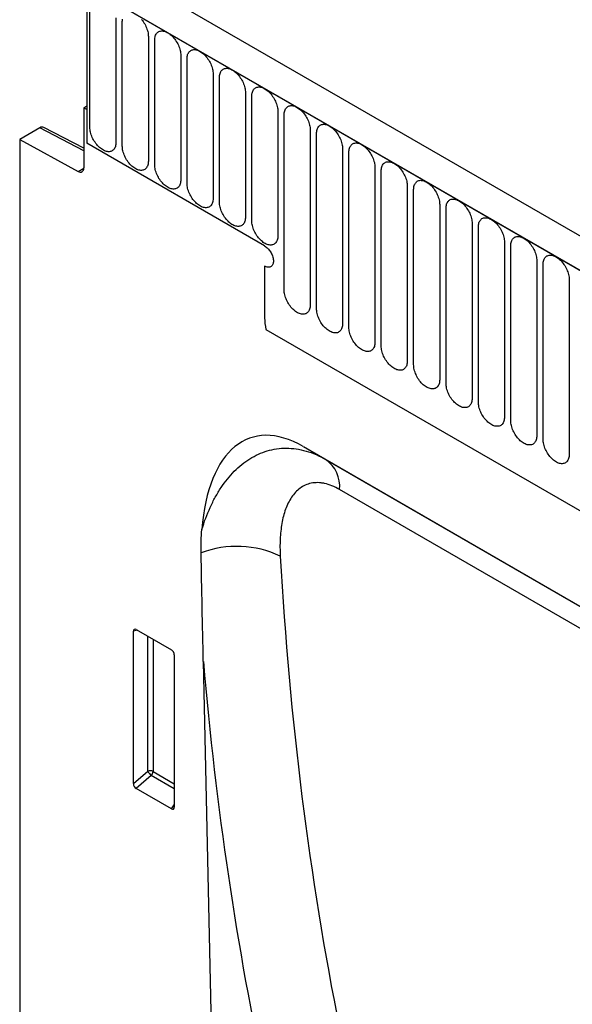
# Model space of a CAD drawing. Units: millimetres. Extents: x -235 to 1570, y -116 to 1213.
# Drawn here: x -235 to -168, y 366 to 485 of the extents above; entities that cross this region are included whole.
import ezdxf

# ---------------------------------------------------------------- set-up
doc = ezdxf.new("R2010")
doc.units = ezdxf.units.MM
doc.layers.add('132370', color=7, linetype='Continuous')

# ---------------------------------------------------------------- blocks, each defined once
blk = doc.blocks.new('1037841-M_004_ISO_view')
for p, q in [((483.48, -90.07), (-222.21, 317.32)), ((-225.13, 314.81), (-225.13, 295.73)), ((481.27, -92.98), (-225.13, 314.81)), ((-224.77, 314.61), (480.92, -92.78)), ((-224.74, 297.65), (-224.74, 312.76)), ((-221.59, 310.93), (-221.59, 295.83)), ((-220.82, 295.38), (-220.82, 310.49)), ((-217.66, 308.67), (-217.66, 293.56)), ((-216.89, 293.12), (-216.89, 308.22)), ((-213.74, 306.4), (-213.74, 291.3)), ((-212.97, 290.85), (-212.97, 305.96)), ((-209.81, 304.14), (-209.81, 289.03)), ((-209.05, 288.59), (-209.05, 303.69)), ((-205.89, 301.87), (-205.89, 286.76)), ((-205.12, 286.32), (-205.12, 301.43)), ((-225.13, 300.22), (-225.48, 300.01)), ((-225.13, 299.81), (-225.48, 300.01)), ((-225.48, 300.01), (-225.48, 292.73)), ((-225.13, 299.81), (-225.13, 295.73)), ((-201.96, 299.61), (-201.96, 284.5)), ((-201.2, 277.93), (-201.2, 299.16)), ((-230.82, 297.59), (-233.26, 296.19)), ((-225.48, 294.82), (-230.82, 297.59)), ((-225.48, 295.13), (-230.34, 297.65)), ((-233.26, 296.19), (-233.26, 117.11)), ((-233.26, 296.19), (-226.17, 292.31)), ((-198.04, 297.34), (-198.04, 276.11)), ((-197.27, 275.67), (-197.27, 296.9)), ((-203.56, 283.28), (-225.13, 295.73)), ((-194.12, 295.07), (-194.12, 273.84)), ((-193.35, 273.4), (-193.35, 294.63)), ((-226.17, 292.31), (-225.48, 292.7)), ((-190.19, 292.81), (-190.19, 271.58)), ((-189.42, 271.14), (-189.42, 292.37)), ((-186.27, 290.54), (-186.27, 269.31)), ((-185.5, 268.87), (-185.5, 290.1)), ((-182.34, 288.28), (-182.34, 267.05)), ((-181.57, 266.6), (-181.57, 287.83)), ((-178.42, 286.01), (-178.42, 264.78)), ((-177.65, 264.34), (-177.65, 285.57)), ((-174.49, 283.75), (-174.49, 262.52)), ((-173.73, 262.07), (-173.73, 283.3)), ((-203.56, 280.83), (-203.56, 274.54)), ((-170.57, 281.48), (-170.57, 260.25)), ((-169.8, 259.81), (-169.8, 281.04)), ((-166.64, 279.22), (-166.64, 257.99)), ((-203.41, 273.14), (374, -60.19)), ((-203.41, 273.14), (374, -60.19)), ((-198.87, 258.93), (-123.75, 215.57)), ((-198.87, 258.93), (-196.14, 257.36)), ((-196.14, 257.36), (-123.66, 215.52)), ((-120.28, 210.9), (-194.48, 253.73)), ((-218.97, 236.65), (-219.47, 236.54)), ((-219.47, 218.06), (-219.47, 236.54)), ((-219.12, 236.74), (-214.87, 234.28)), ((-217.73, 219.56), (-217.73, 235.94)), ((-217.09, 235.57), (-217.09, 219.53)), ((-214.52, 233.68), (-214.52, 215.21)), ((-211, 232.87), (-208.47, 115.84)), ((-219.47, 218.06), (-217.73, 219.56)), ((-217.3, 219.04), (-219.14, 217.45)), ((-214.52, 217.44), (-217.3, 219.04)), ((-217.09, 219.53), (-214.52, 218.04)), ((-214.85, 214.98), (-219.14, 217.45)), ((-214.85, 214.98), (-214.52, 215.47))]:
    blk.add_line(p, q)
at = {"flags": 128}
for points in [[(-220.82, 310.49), (-220.81, 310.63), (-220.8, 310.76)], [(-218.49, 310.74), (-218.38, 310.61), (-218.28, 310.48), (-218.19, 310.33), (-218.1, 310.19), (-218.02, 310.04), (-217.95, 309.88), (-217.88, 309.73), (-217.83, 309.57), (-217.78, 309.41), (-217.74, 309.26), (-217.7, 309.11), (-217.68, 308.96), (-217.67, 308.81), (-217.66, 308.67)], [(-216.89, 308.22), (-216.89, 308.36), (-216.88, 308.49), (-216.85, 308.62), (-216.82, 308.73), (-216.78, 308.84), (-216.73, 308.94), (-216.67, 309.03), (-216.61, 309.11), (-216.53, 309.18), (-216.45, 309.23), (-216.37, 309.28), (-216.27, 309.32), (-216.17, 309.34), (-216.07, 309.35), (-215.96, 309.35), (-215.85, 309.34), (-215.73, 309.31), (-215.62, 309.28), (-215.5, 309.23), (-215.38, 309.17), (-215.26, 309.1), (-215.13, 309.02), (-215.02, 308.93), (-214.9, 308.83), (-214.78, 308.72), (-214.67, 308.6), (-214.56, 308.48), (-214.46, 308.35), (-214.36, 308.21), (-214.27, 308.07), (-214.18, 307.92), (-214.1, 307.77), (-214.02, 307.62), (-213.96, 307.46), (-213.9, 307.31), (-213.85, 307.15), (-213.81, 306.99), (-213.78, 306.84), (-213.76, 306.69), (-213.74, 306.54), (-213.74, 306.4)], [(-212.97, 305.96), (-212.97, 306.1), (-212.95, 306.23), (-212.93, 306.35), (-212.9, 306.47), (-212.86, 306.57), (-212.81, 306.67), (-212.75, 306.76), (-212.68, 306.84), (-212.61, 306.91), (-212.53, 306.97), (-212.44, 307.01), (-212.35, 307.05), (-212.25, 307.07), (-212.15, 307.08), (-212.04, 307.08), (-211.92, 307.07), (-211.81, 307.05), (-211.69, 307.01), (-211.57, 306.96), (-211.45, 306.9), (-211.33, 306.83), (-211.21, 306.75), (-211.09, 306.66), (-210.97, 306.56), (-210.86, 306.45), (-210.75, 306.34), (-210.64, 306.21), (-210.53, 306.08), (-210.43, 305.94), (-210.34, 305.8), (-210.25, 305.65), (-210.17, 305.5), (-210.1, 305.35), (-210.03, 305.2), (-209.98, 305.04), (-209.93, 304.88), (-209.89, 304.73), (-209.85, 304.58), (-209.83, 304.43), (-209.82, 304.28), (-209.81, 304.14)], [(-209.05, 303.69), (-209.04, 303.83), (-209.03, 303.96), (-209, 304.08), (-208.97, 304.2), (-208.93, 304.31), (-208.88, 304.41), (-208.82, 304.5), (-208.76, 304.58), (-208.68, 304.64), (-208.6, 304.7), (-208.52, 304.75), (-208.42, 304.78), (-208.32, 304.81), (-208.22, 304.82), (-208.11, 304.82), (-208, 304.81), (-207.89, 304.78), (-207.77, 304.74), (-207.65, 304.7), (-207.53, 304.64), (-207.41, 304.57), (-207.29, 304.49), (-207.17, 304.4), (-207.05, 304.3), (-206.93, 304.19), (-206.82, 304.07), (-206.71, 303.95), (-206.61, 303.82), (-206.51, 303.68), (-206.42, 303.54), (-206.33, 303.39), (-206.25, 303.24), (-206.18, 303.09), (-206.11, 302.93), (-206.05, 302.77), (-206, 302.62), (-205.96, 302.46), (-205.93, 302.31), (-205.91, 302.16), (-205.89, 302.01), (-205.89, 301.87)], [(-205.12, 301.43), (-205.12, 301.56), (-205.1, 301.7), (-205.08, 301.82), (-205.05, 301.94), (-205.01, 302.04), (-204.96, 302.14), (-204.9, 302.23), (-204.83, 302.31), (-204.76, 302.38), (-204.68, 302.44), (-204.59, 302.48), (-204.5, 302.52), (-204.4, 302.54), (-204.3, 302.55), (-204.19, 302.55), (-204.08, 302.54), (-203.96, 302.52), (-203.84, 302.48), (-203.72, 302.43), (-203.6, 302.37), (-203.48, 302.3), (-203.36, 302.22), (-203.24, 302.13), (-203.12, 302.03), (-203.01, 301.92), (-202.9, 301.81), (-202.79, 301.68), (-202.68, 301.55), (-202.59, 301.41), (-202.49, 301.27), (-202.41, 301.12), (-202.32, 300.97), (-202.25, 300.82), (-202.19, 300.66), (-202.13, 300.51), (-202.08, 300.35), (-202.04, 300.2), (-202.01, 300.04), (-201.98, 299.89), (-201.97, 299.75), (-201.96, 299.61)], [(-201.2, 299.16), (-201.19, 299.3), (-201.18, 299.43), (-201.15, 299.55), (-201.12, 299.67), (-201.08, 299.78), (-201.03, 299.88), (-200.97, 299.97), (-200.91, 300.04), (-200.84, 300.11), (-200.76, 300.17), (-200.67, 300.22), (-200.57, 300.25), (-200.48, 300.28), (-200.37, 300.29), (-200.26, 300.29), (-200.15, 300.27), (-200.04, 300.25), (-199.92, 300.21), (-199.8, 300.17), (-199.68, 300.11), (-199.56, 300.04), (-199.44, 299.96), (-199.32, 299.87), (-199.2, 299.77), (-199.08, 299.66), (-198.97, 299.54), (-198.86, 299.42), (-198.76, 299.29), (-198.66, 299.15), (-198.57, 299.01), (-198.48, 298.86), (-198.4, 298.71), (-198.33, 298.55), (-198.26, 298.4), (-198.2, 298.24), (-198.15, 298.09), (-198.11, 297.93), (-198.08, 297.78), (-198.06, 297.63), (-198.04, 297.48), (-198.04, 297.34)], [(-221.59, 295.83), (-221.59, 295.69), (-221.6, 295.56), (-221.63, 295.44), (-221.66, 295.32), (-221.7, 295.21), (-221.75, 295.11), (-221.81, 295.02), (-221.87, 294.94), (-221.95, 294.88), (-222.03, 294.82), (-222.11, 294.77), (-222.21, 294.74), (-222.31, 294.71), (-222.41, 294.7), (-222.52, 294.7), (-222.63, 294.71), (-222.75, 294.74), (-222.86, 294.78), (-222.98, 294.82), (-223.1, 294.88), (-223.23, 294.95), (-223.35, 295.03), (-223.47, 295.12), (-223.58, 295.22), (-223.7, 295.33), (-223.81, 295.45), (-223.92, 295.57), (-224.02, 295.7), (-224.12, 295.84), (-224.21, 295.98), (-224.3, 296.13), (-224.38, 296.28), (-224.46, 296.43), (-224.52, 296.59), (-224.58, 296.75), (-224.63, 296.9), (-224.67, 297.06), (-224.7, 297.21), (-224.72, 297.36), (-224.74, 297.51), (-224.74, 297.65)], [(-197.27, 296.9), (-197.27, 297.03), (-197.25, 297.16), (-197.23, 297.29), (-197.2, 297.4), (-197.16, 297.51), (-197.11, 297.61), (-197.05, 297.7), (-196.98, 297.78), (-196.91, 297.85), (-196.83, 297.91), (-196.74, 297.95), (-196.65, 297.99), (-196.55, 298.01), (-196.45, 298.02), (-196.34, 298.02), (-196.23, 298.01), (-196.11, 297.98), (-195.99, 297.95), (-195.87, 297.9), (-195.75, 297.84), (-195.63, 297.77), (-195.51, 297.69), (-195.39, 297.6), (-195.28, 297.5), (-195.16, 297.39), (-195.05, 297.28), (-194.94, 297.15), (-194.84, 297.02), (-194.74, 296.88), (-194.64, 296.74), (-194.56, 296.59), (-194.48, 296.44), (-194.4, 296.29), (-194.34, 296.13), (-194.28, 295.98), (-194.23, 295.82), (-194.19, 295.67), (-194.16, 295.51), (-194.13, 295.36), (-194.12, 295.22), (-194.12, 295.07)], [(-217.66, 293.56), (-217.67, 293.42), (-217.68, 293.29), (-217.7, 293.17), (-217.74, 293.05), (-217.78, 292.95), (-217.83, 292.85), (-217.88, 292.76), (-217.95, 292.68), (-218.02, 292.61), (-218.1, 292.55), (-218.19, 292.51), (-218.28, 292.47), (-218.38, 292.45), (-218.49, 292.44), (-218.59, 292.44), (-218.71, 292.45), (-218.82, 292.47), (-218.94, 292.51), (-219.06, 292.56), (-219.18, 292.62), (-219.3, 292.69), (-219.42, 292.77), (-219.54, 292.86), (-219.66, 292.96), (-219.77, 293.07), (-219.89, 293.18), (-219.99, 293.31), (-220.1, 293.44), (-220.2, 293.58), (-220.29, 293.72), (-220.38, 293.87), (-220.46, 294.02), (-220.53, 294.17), (-220.6, 294.32), (-220.65, 294.48), (-220.7, 294.64), (-220.75, 294.79), (-220.78, 294.94), (-220.8, 295.09), (-220.81, 295.24), (-220.82, 295.38)], [(-193.35, 294.63), (-193.34, 294.77), (-193.33, 294.9), (-193.31, 295.02), (-193.27, 295.14), (-193.23, 295.25), (-193.18, 295.35), (-193.13, 295.43), (-193.06, 295.51), (-192.99, 295.58), (-192.91, 295.64), (-192.82, 295.69), (-192.73, 295.72), (-192.63, 295.75), (-192.52, 295.76), (-192.41, 295.76), (-192.3, 295.74), (-192.19, 295.72), (-192.07, 295.68), (-191.95, 295.64), (-191.83, 295.58), (-191.71, 295.51), (-191.59, 295.43), (-191.47, 295.34), (-191.35, 295.24), (-191.24, 295.13), (-191.12, 295.01), (-191.02, 294.89), (-190.91, 294.75), (-190.81, 294.62), (-190.72, 294.47), (-190.63, 294.33), (-190.55, 294.18), (-190.48, 294.02), (-190.41, 293.87), (-190.35, 293.71), (-190.31, 293.56), (-190.26, 293.4), (-190.23, 293.25), (-190.21, 293.1), (-190.2, 292.95), (-190.19, 292.81)], [(-213.74, 291.3), (-213.74, 291.16), (-213.76, 291.03), (-213.78, 290.9), (-213.81, 290.79), (-213.85, 290.68), (-213.9, 290.58), (-213.96, 290.49), (-214.02, 290.41), (-214.1, 290.34), (-214.18, 290.29), (-214.27, 290.24), (-214.36, 290.21), (-214.46, 290.18), (-214.56, 290.17), (-214.67, 290.17), (-214.78, 290.18), (-214.9, 290.21), (-215.02, 290.24), (-215.13, 290.29), (-215.26, 290.35), (-215.38, 290.42), (-215.5, 290.5), (-215.62, 290.59), (-215.73, 290.69), (-215.85, 290.8), (-215.96, 290.92), (-216.07, 291.04), (-216.17, 291.17), (-216.27, 291.31), (-216.37, 291.45), (-216.45, 291.6), (-216.53, 291.75), (-216.61, 291.9), (-216.67, 292.06), (-216.73, 292.22), (-216.78, 292.37), (-216.82, 292.53), (-216.85, 292.68), (-216.88, 292.83), (-216.89, 292.98), (-216.89, 293.12)], [(-189.42, 292.37), (-189.42, 292.5), (-189.4, 292.63), (-189.38, 292.76), (-189.35, 292.87), (-189.31, 292.98), (-189.26, 293.08), (-189.2, 293.17), (-189.14, 293.25), (-189.06, 293.32), (-188.98, 293.37), (-188.89, 293.42), (-188.8, 293.46), (-188.7, 293.48), (-188.6, 293.49), (-188.49, 293.49), (-188.38, 293.48), (-188.26, 293.45), (-188.15, 293.42), (-188.03, 293.37), (-187.91, 293.31), (-187.78, 293.24), (-187.66, 293.16), (-187.54, 293.07), (-187.43, 292.97), (-187.31, 292.86), (-187.2, 292.74), (-187.09, 292.62), (-186.99, 292.49), (-186.89, 292.35), (-186.79, 292.21), (-186.71, 292.06), (-186.63, 291.91), (-186.55, 291.76), (-186.49, 291.6), (-186.43, 291.45), (-186.38, 291.29), (-186.34, 291.14), (-186.31, 290.98), (-186.28, 290.83), (-186.27, 290.69), (-186.27, 290.54)], [(-209.81, 289.03), (-209.82, 288.89), (-209.83, 288.76), (-209.85, 288.64), (-209.89, 288.52), (-209.93, 288.42), (-209.98, 288.32), (-210.03, 288.23), (-210.1, 288.15), (-210.17, 288.08), (-210.25, 288.02), (-210.34, 287.97), (-210.43, 287.94), (-210.53, 287.92), (-210.64, 287.91), (-210.75, 287.91), (-210.86, 287.92), (-210.97, 287.94), (-211.09, 287.98), (-211.21, 288.03), (-211.33, 288.09), (-211.45, 288.16), (-211.57, 288.24), (-211.69, 288.33), (-211.81, 288.43), (-211.92, 288.53), (-212.04, 288.65), (-212.15, 288.78), (-212.25, 288.91), (-212.35, 289.04), (-212.44, 289.19), (-212.53, 289.33), (-212.61, 289.48), (-212.68, 289.64), (-212.75, 289.79), (-212.81, 289.95), (-212.86, 290.11), (-212.9, 290.26), (-212.93, 290.41), (-212.95, 290.56), (-212.97, 290.71), (-212.97, 290.85)], [(-185.5, 290.1), (-185.49, 290.24), (-185.48, 290.37), (-185.46, 290.49), (-185.43, 290.61), (-185.38, 290.72), (-185.33, 290.81), (-185.28, 290.9), (-185.21, 290.98), (-185.14, 291.05), (-185.06, 291.11), (-184.97, 291.16), (-184.88, 291.19), (-184.78, 291.21), (-184.67, 291.23), (-184.57, 291.22), (-184.45, 291.21), (-184.34, 291.19), (-184.22, 291.15), (-184.1, 291.1), (-183.98, 291.05), (-183.86, 290.98), (-183.74, 290.89), (-183.62, 290.8), (-183.5, 290.7), (-183.39, 290.6), (-183.27, 290.48), (-183.17, 290.35), (-183.06, 290.22), (-182.96, 290.09), (-182.87, 289.94), (-182.78, 289.8), (-182.7, 289.65), (-182.63, 289.49), (-182.56, 289.34), (-182.51, 289.18), (-182.46, 289.03), (-182.42, 288.87), (-182.38, 288.72), (-182.36, 288.57), (-182.35, 288.42), (-182.34, 288.28)], [(-205.89, 286.76), (-205.89, 286.63), (-205.91, 286.5), (-205.93, 286.37), (-205.96, 286.26), (-206, 286.15), (-206.05, 286.05), (-206.11, 285.96), (-206.18, 285.88), (-206.25, 285.81), (-206.33, 285.76), (-206.42, 285.71), (-206.51, 285.67), (-206.61, 285.65), (-206.71, 285.64), (-206.82, 285.64), (-206.93, 285.65), (-207.05, 285.68), (-207.17, 285.71), (-207.29, 285.76), (-207.41, 285.82), (-207.53, 285.89), (-207.65, 285.97), (-207.77, 286.06), (-207.89, 286.16), (-208, 286.27), (-208.11, 286.39), (-208.22, 286.51), (-208.32, 286.64), (-208.42, 286.78), (-208.52, 286.92), (-208.6, 287.07), (-208.68, 287.22), (-208.76, 287.37), (-208.82, 287.53), (-208.88, 287.68), (-208.93, 287.84), (-208.97, 287.99), (-209, 288.15), (-209.03, 288.3), (-209.04, 288.45), (-209.05, 288.59)], [(-181.57, 287.83), (-181.57, 287.97), (-181.56, 288.1), (-181.53, 288.23), (-181.5, 288.34), (-181.46, 288.45), (-181.41, 288.55), (-181.35, 288.64), (-181.29, 288.72), (-181.21, 288.79), (-181.13, 288.84), (-181.05, 288.89), (-180.95, 288.93), (-180.85, 288.95), (-180.75, 288.96), (-180.64, 288.96), (-180.53, 288.95), (-180.41, 288.92), (-180.3, 288.89), (-180.18, 288.84), (-180.06, 288.78), (-179.94, 288.71), (-179.81, 288.63), (-179.7, 288.54), (-179.58, 288.44), (-179.46, 288.33), (-179.35, 288.21), (-179.24, 288.09), (-179.14, 287.96), (-179.04, 287.82), (-178.95, 287.68), (-178.86, 287.53), (-178.78, 287.38), (-178.7, 287.23), (-178.64, 287.07), (-178.58, 286.92), (-178.53, 286.76), (-178.49, 286.6), (-178.46, 286.45), (-178.44, 286.3), (-178.42, 286.15), (-178.42, 286.01)], [(-177.65, 285.57), (-177.65, 285.71), (-177.63, 285.84), (-177.61, 285.96), (-177.58, 286.08), (-177.54, 286.18), (-177.49, 286.28), (-177.43, 286.37), (-177.36, 286.45), (-177.29, 286.52), (-177.21, 286.58), (-177.12, 286.62), (-177.03, 286.66), (-176.93, 286.68), (-176.83, 286.69), (-176.72, 286.69), (-176.6, 286.68), (-176.49, 286.66), (-176.37, 286.62), (-176.25, 286.57), (-176.13, 286.51), (-176.01, 286.44), (-175.89, 286.36), (-175.77, 286.27), (-175.65, 286.17), (-175.54, 286.07), (-175.43, 285.95), (-175.32, 285.82), (-175.21, 285.69), (-175.11, 285.55), (-175.02, 285.41), (-174.93, 285.27), (-174.85, 285.11), (-174.78, 284.96), (-174.71, 284.81), (-174.66, 284.65), (-174.61, 284.49), (-174.57, 284.34), (-174.53, 284.19), (-174.51, 284.04), (-174.5, 283.89), (-174.49, 283.75)], [(-201.96, 284.5), (-201.97, 284.36), (-201.98, 284.23), (-202.01, 284.11), (-202.04, 283.99), (-202.08, 283.88), (-202.13, 283.79), (-202.19, 283.7), (-202.25, 283.62), (-202.32, 283.55), (-202.41, 283.49), (-202.49, 283.44), (-202.59, 283.41), (-202.68, 283.39), (-202.79, 283.37), (-202.9, 283.37), (-203.01, 283.39), (-203.12, 283.41), (-203.24, 283.45), (-203.36, 283.5), (-203.48, 283.55), (-203.6, 283.62), (-203.72, 283.7), (-203.84, 283.79), (-203.96, 283.89), (-204.08, 284), (-204.19, 284.12), (-204.3, 284.24), (-204.4, 284.38), (-204.5, 284.51), (-204.59, 284.66), (-204.68, 284.8), (-204.76, 284.95), (-204.83, 285.11), (-204.9, 285.26), (-204.96, 285.42), (-205.01, 285.57), (-205.05, 285.73), (-205.08, 285.88), (-205.1, 286.03), (-205.12, 286.18), (-205.12, 286.32)], [(-173.73, 283.3), (-173.72, 283.44), (-173.71, 283.57), (-173.68, 283.69), (-173.65, 283.81), (-173.61, 283.92), (-173.56, 284.02), (-173.5, 284.11), (-173.44, 284.19), (-173.36, 284.25), (-173.28, 284.31), (-173.2, 284.36), (-173.1, 284.39), (-173, 284.42), (-172.9, 284.43), (-172.79, 284.43), (-172.68, 284.42), (-172.57, 284.39), (-172.45, 284.36), (-172.33, 284.31), (-172.21, 284.25), (-172.09, 284.18), (-171.97, 284.1), (-171.85, 284.01), (-171.73, 283.91), (-171.61, 283.8), (-171.5, 283.68), (-171.39, 283.56), (-171.29, 283.43), (-171.19, 283.29), (-171.1, 283.15), (-171.01, 283), (-170.93, 282.85), (-170.86, 282.7), (-170.79, 282.54), (-170.73, 282.38), (-170.68, 282.23), (-170.64, 282.07), (-170.61, 281.92), (-170.59, 281.77), (-170.57, 281.62), (-170.57, 281.48)], [(-203.56, 283.28), (-203.46, 283.22), (-203.37, 283.14), (-203.27, 283.06), (-203.18, 282.97), (-203.09, 282.88), (-203, 282.77), (-202.92, 282.66), (-202.85, 282.55), (-202.78, 282.43), (-202.71, 282.3), (-202.66, 282.18), (-202.61, 282.05), (-202.57, 281.92), (-202.54, 281.8), (-202.52, 281.68), (-202.5, 281.56), (-202.5, 281.44), (-202.5, 281.33), (-202.52, 281.23), (-202.54, 281.13), (-202.57, 281.04), (-202.61, 280.96), (-202.66, 280.89), (-202.71, 280.83), (-202.78, 280.77), (-202.85, 280.73), (-202.92, 280.71), (-203, 280.69), (-203.09, 280.68), (-203.18, 280.69), (-203.27, 280.71), (-203.37, 280.74), (-203.46, 280.78), (-203.56, 280.83)], [(-203.56, 283.28), (-203.46, 283.22), (-203.37, 283.14), (-203.27, 283.06), (-203.18, 282.97), (-203.09, 282.88), (-203, 282.77), (-202.92, 282.66), (-202.85, 282.55), (-202.78, 282.43), (-202.71, 282.3), (-202.66, 282.18), (-202.61, 282.05), (-202.57, 281.92), (-202.54, 281.8), (-202.52, 281.68), (-202.5, 281.56), (-202.5, 281.44), (-202.5, 281.33), (-202.52, 281.23), (-202.54, 281.13), (-202.57, 281.04), (-202.61, 280.96), (-202.66, 280.89), (-202.71, 280.83), (-202.78, 280.77), (-202.85, 280.73), (-202.92, 280.71), (-203, 280.69), (-203.09, 280.68), (-203.18, 280.69), (-203.27, 280.71), (-203.37, 280.74), (-203.46, 280.78), (-203.56, 280.83)], [(-203.56, 283.28), (-203.46, 283.22), (-203.37, 283.14), (-203.27, 283.06), (-203.18, 282.97), (-203.09, 282.88), (-203, 282.77), (-202.92, 282.66), (-202.85, 282.55), (-202.78, 282.43), (-202.71, 282.3), (-202.66, 282.18), (-202.61, 282.05), (-202.57, 281.92), (-202.54, 281.8), (-202.52, 281.68), (-202.5, 281.56), (-202.5, 281.44), (-202.5, 281.33), (-202.52, 281.23), (-202.54, 281.13), (-202.57, 281.04), (-202.61, 280.96), (-202.66, 280.89), (-202.71, 280.83), (-202.78, 280.77), (-202.85, 280.73), (-202.92, 280.71), (-203, 280.69), (-203.09, 280.68), (-203.18, 280.69), (-203.27, 280.71), (-203.37, 280.74), (-203.46, 280.78), (-203.56, 280.83)], [(-169.8, 281.04), (-169.8, 281.17), (-169.78, 281.31), (-169.76, 281.43), (-169.73, 281.55), (-169.69, 281.65), (-169.64, 281.75), (-169.58, 281.84), (-169.51, 281.92), (-169.44, 281.99), (-169.36, 282.05), (-169.27, 282.09), (-169.18, 282.13), (-169.08, 282.15), (-168.98, 282.16), (-168.87, 282.16), (-168.76, 282.15), (-168.64, 282.13), (-168.52, 282.09), (-168.4, 282.04), (-168.28, 281.98), (-168.16, 281.91), (-168.04, 281.83), (-167.92, 281.74), (-167.8, 281.64), (-167.69, 281.53), (-167.58, 281.42), (-167.47, 281.29), (-167.36, 281.16), (-167.27, 281.02), (-167.17, 280.88), (-167.09, 280.73), (-167, 280.58), (-166.93, 280.43), (-166.87, 280.27), (-166.81, 280.12), (-166.76, 279.96), (-166.72, 279.81), (-166.69, 279.65), (-166.66, 279.5), (-166.65, 279.36), (-166.64, 279.22)], [(-198.04, 276.11), (-198.04, 275.97), (-198.06, 275.84), (-198.08, 275.72), (-198.11, 275.6), (-198.15, 275.49), (-198.2, 275.4), (-198.26, 275.31), (-198.33, 275.23), (-198.4, 275.16), (-198.48, 275.1), (-198.57, 275.05), (-198.66, 275.02), (-198.76, 275), (-198.86, 274.98), (-198.97, 274.99), (-199.08, 275), (-199.2, 275.02), (-199.32, 275.06), (-199.44, 275.11), (-199.56, 275.16), (-199.68, 275.23), (-199.8, 275.31), (-199.92, 275.41), (-200.04, 275.51), (-200.15, 275.61), (-200.26, 275.73), (-200.37, 275.86), (-200.48, 275.99), (-200.57, 276.12), (-200.67, 276.27), (-200.76, 276.41), (-200.84, 276.56), (-200.91, 276.72), (-200.97, 276.87), (-201.03, 277.03), (-201.08, 277.18), (-201.12, 277.34), (-201.15, 277.49), (-201.18, 277.64), (-201.19, 277.79), (-201.2, 277.93)], [(-194.12, 273.84), (-194.12, 273.71), (-194.13, 273.58), (-194.16, 273.45), (-194.19, 273.34), (-194.23, 273.23), (-194.28, 273.13), (-194.34, 273.04), (-194.4, 272.96), (-194.48, 272.89), (-194.56, 272.84), (-194.64, 272.79), (-194.74, 272.75), (-194.84, 272.73), (-194.94, 272.72), (-195.05, 272.72), (-195.16, 272.73), (-195.28, 272.76), (-195.39, 272.79), (-195.51, 272.84), (-195.63, 272.9), (-195.75, 272.97), (-195.87, 273.05), (-195.99, 273.14), (-196.11, 273.24), (-196.23, 273.35), (-196.34, 273.47), (-196.45, 273.59), (-196.55, 273.72), (-196.65, 273.86), (-196.74, 274), (-196.83, 274.15), (-196.91, 274.3), (-196.98, 274.45), (-197.05, 274.61), (-197.11, 274.76), (-197.16, 274.92), (-197.2, 275.07), (-197.23, 275.23), (-197.25, 275.38), (-197.27, 275.52), (-197.27, 275.67)], [(-190.19, 271.58), (-190.2, 271.44), (-190.21, 271.31), (-190.23, 271.19), (-190.26, 271.07), (-190.31, 270.96), (-190.35, 270.86), (-190.41, 270.78), (-190.48, 270.7), (-190.55, 270.63), (-190.63, 270.57), (-190.72, 270.52), (-190.81, 270.49), (-190.91, 270.46), (-191.02, 270.45), (-191.12, 270.45), (-191.24, 270.47), (-191.35, 270.49), (-191.47, 270.53), (-191.59, 270.57), (-191.71, 270.63), (-191.83, 270.7), (-191.95, 270.78), (-192.07, 270.87), (-192.19, 270.97), (-192.3, 271.08), (-192.41, 271.2), (-192.52, 271.32), (-192.63, 271.46), (-192.73, 271.59), (-192.82, 271.74), (-192.91, 271.88), (-192.99, 272.03), (-193.06, 272.19), (-193.13, 272.34), (-193.18, 272.5), (-193.23, 272.65), (-193.27, 272.81), (-193.31, 272.96), (-193.33, 273.11), (-193.34, 273.26), (-193.35, 273.4)], [(-186.27, 269.31), (-186.27, 269.18), (-186.28, 269.05), (-186.31, 268.92), (-186.34, 268.81), (-186.38, 268.7), (-186.43, 268.6), (-186.49, 268.51), (-186.55, 268.43), (-186.63, 268.36), (-186.71, 268.3), (-186.79, 268.26), (-186.89, 268.22), (-186.99, 268.2), (-187.09, 268.19), (-187.2, 268.19), (-187.31, 268.2), (-187.43, 268.23), (-187.54, 268.26), (-187.66, 268.31), (-187.78, 268.37), (-187.91, 268.44), (-188.03, 268.52), (-188.15, 268.61), (-188.26, 268.71), (-188.38, 268.82), (-188.49, 268.93), (-188.6, 269.06), (-188.7, 269.19), (-188.8, 269.33), (-188.89, 269.47), (-188.98, 269.62), (-189.06, 269.77), (-189.14, 269.92), (-189.2, 270.08), (-189.26, 270.23), (-189.31, 270.39), (-189.35, 270.54), (-189.38, 270.7), (-189.4, 270.85), (-189.42, 270.99), (-189.42, 271.14)], [(-182.34, 267.05), (-182.35, 266.91), (-182.36, 266.78), (-182.38, 266.66), (-182.42, 266.54), (-182.46, 266.43), (-182.51, 266.33), (-182.56, 266.24), (-182.63, 266.17), (-182.7, 266.1), (-182.78, 266.04), (-182.87, 265.99), (-182.96, 265.96), (-183.06, 265.93), (-183.17, 265.92), (-183.27, 265.92), (-183.39, 265.94), (-183.5, 265.96), (-183.62, 266), (-183.74, 266.04), (-183.86, 266.1), (-183.98, 266.17), (-184.1, 266.25), (-184.22, 266.34), (-184.34, 266.44), (-184.45, 266.55), (-184.57, 266.67), (-184.67, 266.79), (-184.78, 266.92), (-184.88, 267.06), (-184.97, 267.2), (-185.06, 267.35), (-185.14, 267.5), (-185.21, 267.66), (-185.28, 267.81), (-185.33, 267.97), (-185.38, 268.12), (-185.43, 268.28), (-185.46, 268.43), (-185.48, 268.58), (-185.49, 268.73), (-185.5, 268.87)], [(-178.42, 264.78), (-178.42, 264.65), (-178.44, 264.51), (-178.46, 264.39), (-178.49, 264.27), (-178.53, 264.17), (-178.58, 264.07), (-178.64, 263.98), (-178.7, 263.9), (-178.78, 263.83), (-178.86, 263.77), (-178.95, 263.73), (-179.04, 263.69), (-179.14, 263.67), (-179.24, 263.66), (-179.35, 263.66), (-179.46, 263.67), (-179.58, 263.69), (-179.7, 263.73), (-179.81, 263.78), (-179.94, 263.84), (-180.06, 263.91), (-180.18, 263.99), (-180.3, 264.08), (-180.41, 264.18), (-180.53, 264.29), (-180.64, 264.4), (-180.75, 264.53), (-180.85, 264.66), (-180.95, 264.8), (-181.05, 264.94), (-181.13, 265.09), (-181.21, 265.24), (-181.29, 265.39), (-181.35, 265.55), (-181.41, 265.7), (-181.46, 265.86), (-181.5, 266.01), (-181.53, 266.17), (-181.56, 266.32), (-181.57, 266.46), (-181.57, 266.6)], [(-174.49, 262.52), (-174.5, 262.38), (-174.51, 262.25), (-174.53, 262.13), (-174.57, 262.01), (-174.61, 261.9), (-174.66, 261.8), (-174.71, 261.71), (-174.78, 261.63), (-174.85, 261.57), (-174.93, 261.51), (-175.02, 261.46), (-175.11, 261.43), (-175.21, 261.4), (-175.32, 261.39), (-175.43, 261.39), (-175.54, 261.4), (-175.65, 261.43), (-175.77, 261.47), (-175.89, 261.51), (-176.01, 261.57), (-176.13, 261.64), (-176.25, 261.72), (-176.37, 261.81), (-176.49, 261.91), (-176.6, 262.02), (-176.72, 262.14), (-176.83, 262.26), (-176.93, 262.39), (-177.03, 262.53), (-177.12, 262.67), (-177.21, 262.82), (-177.29, 262.97), (-177.36, 263.12), (-177.43, 263.28), (-177.49, 263.44), (-177.54, 263.59), (-177.58, 263.75), (-177.61, 263.9), (-177.63, 264.05), (-177.65, 264.2), (-177.65, 264.34)], [(-170.57, 260.25), (-170.57, 260.11), (-170.59, 259.98), (-170.61, 259.86), (-170.64, 259.74), (-170.68, 259.64), (-170.73, 259.54), (-170.79, 259.45), (-170.86, 259.37), (-170.93, 259.3), (-171.01, 259.24), (-171.1, 259.2), (-171.19, 259.16), (-171.29, 259.14), (-171.39, 259.13), (-171.5, 259.13), (-171.61, 259.14), (-171.73, 259.16), (-171.85, 259.2), (-171.97, 259.25), (-172.09, 259.31), (-172.21, 259.38), (-172.33, 259.46), (-172.45, 259.55), (-172.57, 259.65), (-172.68, 259.75), (-172.79, 259.87), (-172.9, 260), (-173, 260.13), (-173.1, 260.27), (-173.2, 260.41), (-173.28, 260.55), (-173.36, 260.71), (-173.44, 260.86), (-173.5, 261.01), (-173.56, 261.17), (-173.61, 261.33), (-173.65, 261.48), (-173.68, 261.63), (-173.71, 261.78), (-173.72, 261.93), (-173.73, 262.07)], [(-166.64, 257.99), (-166.65, 257.85), (-166.66, 257.72), (-166.69, 257.59), (-166.72, 257.48), (-166.76, 257.37), (-166.81, 257.27), (-166.87, 257.18), (-166.93, 257.1), (-167, 257.03), (-167.09, 256.98), (-167.17, 256.93), (-167.27, 256.89), (-167.36, 256.87), (-167.47, 256.86), (-167.58, 256.86), (-167.69, 256.87), (-167.8, 256.9), (-167.92, 256.93), (-168.04, 256.98), (-168.16, 257.04), (-168.28, 257.11), (-168.4, 257.19), (-168.52, 257.28), (-168.64, 257.38), (-168.76, 257.49), (-168.87, 257.61), (-168.98, 257.73), (-169.08, 257.86), (-169.18, 258), (-169.27, 258.14), (-169.36, 258.29), (-169.44, 258.44), (-169.51, 258.59), (-169.58, 258.75), (-169.64, 258.9), (-169.69, 259.06), (-169.73, 259.22), (-169.76, 259.37), (-169.78, 259.52), (-169.8, 259.67), (-169.8, 259.81)]]:
    blk.add_lwpolyline(points, dxfattribs=at)
for centre, radius, start, end in [((-225.91, 292.66), 0.435, 233.3682, 9.2402), ((-196.75, 274.59), 6.81, 180.3663, 192.2177), ((-198.51, 254.08), 4.05, 355.0833, 54.072), ((-206.94, 234.42), 12.41, 64.8529, 110.3605), ((-217.45, 218.83), 0.782, 62.9112, 111.3061), ((-215.8, 220.74), 2.27, 211.3756, 228.5859), ((-217.87, 219.57), 0.776, 317.3803, 357.2082)]:
    blk.add_arc(centre, radius, start, end)
for centre, major_axis, ratio, start_param, end_param in [((-230.82, 296.78), (0.5, 0.867), 0.576986, 0.026164, 0.784974), ((-196.85, 234.67), (-8.39, 25.33), 0.463541, 5.803221, 7.114782), ((268.93, 450.53), (362.9, 438.86), 0.685242, 2.504576, 2.7614), ((-219.11, 236.32), (-0.258, 0.446), 0.560226, 5.512943, 7.053581), ((-214.88, 233.87), (-0.25, 0.433), 0.595062, 3.942156, 5.482794), ((264.35, 454.15), (366.65, 446.04), 0.683936, 2.530158, 2.759155), ((-219.11, 217.89), (-0.218, 0.463), 0.616456, 0.91829, 2.415633), ((-214.88, 215.45), (-0.245, 0.492), 0.533247, 2.464789, 3.962133)]:
    blk.add_ellipse(centre, major_axis=major_axis, ratio=ratio, start_param=start_param, end_param=end_param)
for points, knots in [([(-211.18, 248.86), (-210.89, 249.81), (-210.55, 250.71), (-209.97, 251.99), (-209.76, 252.41), (-209.32, 253.2), (-209.09, 253.59), (-208.36, 254.68), (-207.83, 255.34), (-206.95, 256.23), (-206.65, 256.5), (-206.02, 257.01), (-205.69, 257.25), (-204.69, 257.87), (-203.98, 258.19), (-202.87, 258.52), (-202.49, 258.61), (-201.72, 258.72), (-201.33, 258.74), (-200.54, 258.74), (-200.14, 258.71), (-199.34, 258.59), (-198.94, 258.51), (-197.73, 258.16), (-196.93, 257.81), (-196.14, 257.36)], [0, 0, 0, 0, 0.125, 0.125, 0.1875, 0.1875, 0.25, 0.25, 0.375, 0.375, 0.4375, 0.4375, 0.5, 0.5, 0.625, 0.625, 0.6875, 0.6875, 0.75, 0.75, 0.8125, 0.8125, 0.875, 0.875, 1, 1, 1, 1]), ([(-194.48, 253.73), (-195.1, 254.09), (-195.7, 254.33), (-196.43, 254.49), (-196.57, 254.51), (-196.86, 254.55), (-197, 254.56), (-197.4, 254.56), (-197.67, 254.54), (-198.17, 254.44), (-198.41, 254.36), (-198.86, 254.15), (-199.07, 254.03), (-199.47, 253.74), (-199.65, 253.57), (-199.99, 253.2), (-200.15, 253), (-200.59, 252.35), (-200.83, 251.86), (-201.12, 251.06), (-201.21, 250.78), (-201.36, 250.21), (-201.42, 249.91), (-201.58, 248.99), (-201.65, 248.36), (-201.71, 247.04), (-201.71, 246.36), (-201.67, 245.65)], [0, 0, 0, 0, 0.125, 0.125, 0.15625, 0.15625, 0.1875, 0.1875, 0.25, 0.25, 0.3125, 0.3125, 0.375, 0.375, 0.4375, 0.4375, 0.5, 0.5, 0.625, 0.625, 0.6875, 0.6875, 0.75, 0.75, 0.875, 0.875, 1, 1, 1, 1])]:
    blk.add_open_spline(points, degree=3, knots=knots)
for points in [[(-211.26, 246.05), (-211.28, 247.02), (-211.25, 247.95), (-211.18, 248.86)], [(-211, 232.87), (-211.09, 237.27), (-211.18, 241.66), (-211.26, 246.05)]]:
    blk.add_open_spline(points, degree=3)

msp = doc.modelspace()

# ---------------------------------------------------------------- block references
at = {"layer": '132370'}
msp.add_blockref('1037841-M_004_ISO_view', (-2.182, 174.529), dxfattribs=at)

doc.saveas('drawing.dxf')
